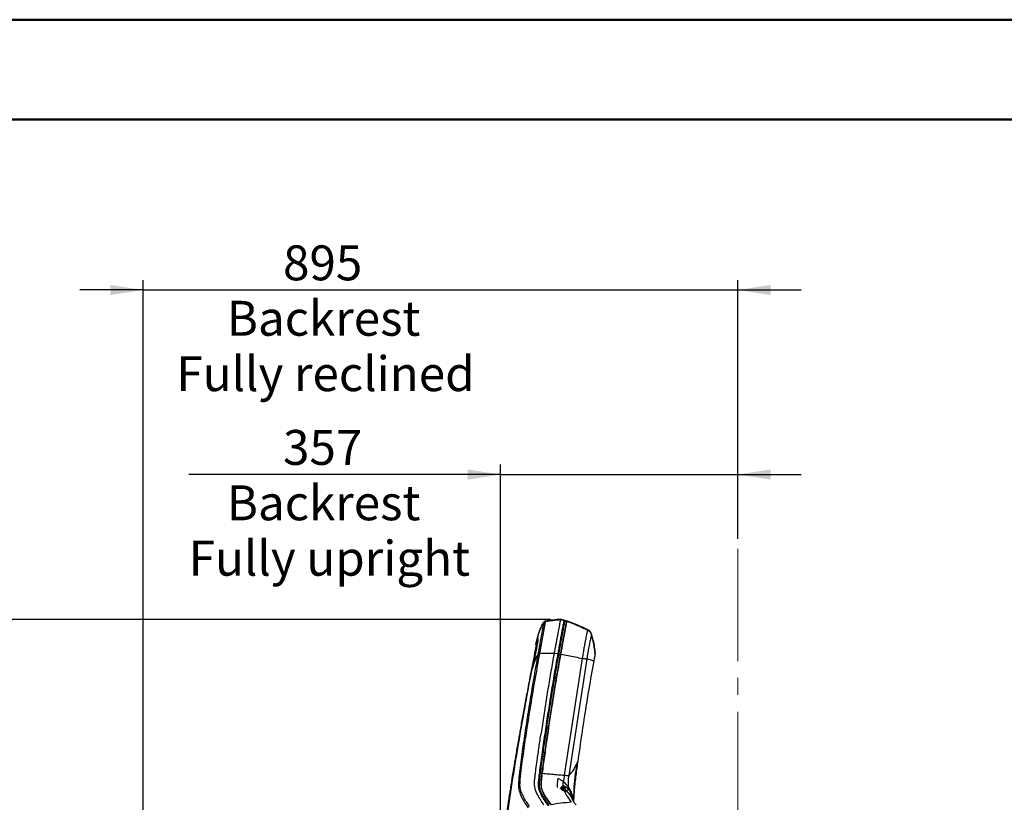
# Model space of a CAD drawing. Units: millimetres. Extents: x 0 to 297, y 0 to 210.
# Drawn here: x 99 to 198, y 132 to 210 of the extents above; entities that cross this region are included whole.
import ezdxf

# ---------------------------------------------------------------- set-up
doc = ezdxf.new("R2010")
doc.units = ezdxf.units.MM
doc.linetypes.add('SLD-Center', pattern=[19.05, 15.24, -1.27, 1.27, -1.27])
doc.linetypes.add('SLD-Solid', pattern=[0])
doc.layers.add('DEFAULT', color=179, linetype='SLD-Solid')
doc.styles.add('SLDTEXTSTYLE2', font='GOTHIC.TTF', dxfattribs={"width": 0.913})
doc.dimstyles.new('SLDDIMSTYLE2', dxfattribs={"dimtxt": 3.5, "dimasz": 3.302, "dimexe": 0, "dimexo": 0.0625, "dimgap": 0.875, "dimtad": 1, "dimdec": 0, "dimlfac": 15, "dimrnd": 1e-09, "dimzin": 12, "dimdsep": 46, "dimtxsty": 'SLDTEXTSTYLE2', "dimsah": 1, "dimcen": 0.09, "dimadec": 0, "dimazin": 3, "dimtfac": 1, "dimtdec": 0, "dimtmove": 0, "dimatfit": 0, "dimfxl": 0, "dimfrac": 2, "dimtolj": 1, "dimtzin": 12, "dimarcsym": 0})
doc.dimstyles.new('SLDDIMSTYLE3', dxfattribs={"dimtxt": 3.5, "dimasz": 3.302, "dimexe": 0, "dimexo": 0.0625, "dimgap": 0.875, "dimtad": 1, "dimdec": 0, "dimlfac": 15, "dimrnd": 1e-09, "dimzin": 12, "dimdsep": 46, "dimtxsty": 'SLDTEXTSTYLE2', "dimsah": 1, "dimcen": 0.09, "dimadec": 0, "dimazin": 3, "dimtfac": 1, "dimtdec": 0, "dimtofl": 0, "dimtmove": 0, "dimatfit": 3, "dimfxl": 0, "dimfrac": 2, "dimtolj": 1, "dimtzin": 12, "dimarcsym": 0})

# ---------------------------------------------------------------- blocks, each defined once
blk = doc.blocks.new('_D_3')
at = {"layer": 'DEFAULT'}
for p, q in [((147.697, 123.879), (147.697, 165.392)), ((171.49, 157.95), (171.49, 165.392)), ((147.697, 164.392), (116.403, 164.392)), ((147.697, 164.392), (171.49, 164.392)), ((171.49, 164.392), (177.84, 164.392))]:
    blk.add_line(p, q, dxfattribs=at)
for points in [[(147.697, 164.392), (144.395, 164.9), (144.395, 163.884)], [(171.49, 164.392), (174.792, 163.884), (174.792, 164.9)]]:
    blk.add_solid(points, dxfattribs=at)
at = {"layer": 'DEFAULT', "char_height": 3.5, "attachment_point": 1, "style": 'SLDTEXTSTYLE2'}
for s, insert in [('357', (125.867, 168.863)), ('Backrest', (120.216, 163.307)), ('Fully upright', (116.403, 157.751))]:
    blk.add_mtext(s, dxfattribs=dict(at, insert=insert))
blk = doc.blocks.new('_D_5')
at = {"layer": 'DEFAULT'}
for p, q in [((152.69, 149.848), (85.137, 149.848)), ((86.137, 149.848), (86.137, 44.753)), ((157.932, 44.753), (85.137, 44.753))]:
    blk.add_line(p, q, dxfattribs=at)
for points in [[(86.137, 149.848), (85.629, 146.546), (86.645, 146.546)], [(86.137, 44.753), (86.645, 48.055), (85.629, 48.055)]]:
    blk.add_solid(points, dxfattribs=at)
at = {"layer": 'DEFAULT', "char_height": 3.5, "attachment_point": 1, "rotation": 90, "style": 'SLDTEXTSTYLE2'}
for s, insert in [('Fully upright', (92.779, 47.951)), ('1676 Max', (81.666, 50.617)), ('Backrest', (87.222, 51.764)), (' Min', (76.11, 61.788)), ('1576', (76.11, 51.444))]:
    blk.add_mtext(s, dxfattribs=dict(at, insert=insert))
blk = doc.blocks.new('_D_7')
at = {"layer": 'DEFAULT'}
for p, q in [((111.835, 130.034), (111.835, 183.897)), ((171.49, 157.95), (171.49, 183.897)), ((111.835, 182.897), (105.485, 182.897)), ((111.835, 182.897), (171.49, 182.897)), ((171.49, 182.897), (177.84, 182.897))]:
    blk.add_line(p, q, dxfattribs=at)
for points in [[(111.835, 182.897), (108.533, 183.405), (108.533, 182.389)], [(171.49, 182.897), (174.792, 182.389), (174.792, 183.405)]]:
    blk.add_solid(points, dxfattribs=at)
at = {"layer": 'DEFAULT', "char_height": 3.5, "attachment_point": 1, "style": 'SLDTEXTSTYLE2'}
for s, insert in [('895', (125.867, 187.368)), ('Backrest', (120.216, 181.812)), ('Fully reclined', (115.166, 176.256))]:
    blk.add_mtext(s, dxfattribs=dict(at, insert=insert))

msp = doc.modelspace()

# ---------------------------------------------------------------- linework, layer by layer
at = {"color": 7, "linetype": 'SLD-Solid', "lineweight": 50}
for p, q in [((-0.008, 210), (296.992, 210)), ((9.992, 200), (286.992, 200))]:
    msp.add_line(p, q, dxfattribs=at)
at = {"color": 7, "linetype": 'SLD-Solid', "lineweight": 25}
for p, q in [((153.69, 149.848), (154.051, 149.757)), ((153.697, 149.883), (154.058, 149.789)), ((154.013, 149.576), (154.013, 149.574)), ((154.325, 149.702), (154.127, 149.766)), ((154.127, 149.739), (154.319, 149.675)), ((154.132, 149.765), (154.324, 149.703)), ((153.552, 149.109), (153.527, 148.978)), ((151.216, 147.341), (151.396, 148.051)), ((151.385, 148.055), (151.39, 148.071)), ((151.385, 148.055), (151.385, 148.055)), ((151.109, 146.519), (151.11, 146.519)), ((151.465, 146.512), (151.442, 146.382)), ((153.071, 146.528), (153.061, 146.469)), ((153.061, 146.469), (153.435, 146.444)), ((153.521, 146.433), (153.717, 146.394)), ((153.707, 146.38), (153.717, 146.44)), ((155.889, 145.959), (154.077, 134.243)), ((156.344, 145.908), (154.529, 134.202)), ((152.673, 141.991), (152.136, 137.883)), ((155.432, 135.657), (155.314, 135.339)), ((151.229, 134.746), (151.238, 134.815)), ((151.657, 134.46), (151.857, 134.442)), ((151.099, 133.475), (151.108, 133.681)), ((151.102, 133.278), (151.099, 133.475)), ((151.108, 133.681), (151.122, 133.857)), ((151.627, 134.225), (151.539, 134.215)), ((151.611, 134.095), (151.595, 133.956)), ((151.12, 133.089), (151.102, 133.278)), ((151.148, 132.935), (151.12, 133.089)), ((151.2, 132.744), (151.148, 132.935)), ((151.255, 132.591), (151.2, 132.744)), ((151.307, 132.467), (151.255, 132.591)), ((151.426, 132.227), (151.307, 132.467)), ((153.777, 132.9), (153.653, 132.938)), ((153.777, 132.894), (153.777, 132.9)), ((153.917, 132.808), (153.914, 132.836)), ((154.069, 132.951), (154.048, 132.902)), ((154.048, 132.902), (154.048, 132.902)), ((154.048, 132.902), (154.12, 132.902)), ((154.049, 132.716), (154.05, 132.716)), ((154.067, 132.715), (154.05, 132.719)), ((154.069, 132.666), (154.052, 132.67)), ((154.12, 132.902), (154.069, 132.951)), ((154.196, 133.107), (154.254, 133.06)), ((154.482, 132.833), (154.482, 132.833)), ((151.638, 131.86), (151.426, 132.227)), ((151.978, 131.903), (152.013, 132.004)), ((154.826, 132.042), (154.803, 132.08)), ((155.007, 131.726), (155.003, 131.672))]:
    msp.add_line(p, q, dxfattribs=at)
at = {"color": 8, "linetype": 'SLD-Solid', "lineweight": 25}
for p, q in [((151.212, 147.345), (151.216, 147.341)), ((151.11, 146.519), (151.11, 146.519)), ((153.638, 145.939), (153.637, 145.94)), ((153.935, 132.897), (153.918, 132.861)), ((155.003, 131.697), (155.003, 131.682))]:
    msp.add_line(p, q, dxfattribs=at)
at = {"color": 7, "linetype": 'SLD-Solid', "lineweight": 25, "flags": 128}
for points in [[(154.06, 149.787), (153.877, 149.835), (153.694, 149.883)], [(151.395, 148.052), (151.395, 148.052), (151.395, 148.052)], [(154.626, 132.342), (154.629, 132.337), (154.635, 132.323)]]:
    msp.add_lwpolyline(points, dxfattribs=at)
at = {"color": 8, "linetype": 'SLD-Solid', "lineweight": 25, "flags": 128}
for points in [[(153.982, 132.754), (153.954, 132.761), (153.951, 132.762)], [(154.05, 132.716), (154.051, 132.715), (154.053, 132.708), (154.054, 132.693), (154.052, 132.67)], [(154.478, 132.486), (154.486, 132.476), (154.49, 132.462)], [(154.83, 132.031), (154.777, 132.13), (154.635, 132.323), (154.635, 132.323), (154.635, 132.323)]]:
    msp.add_lwpolyline(points, dxfattribs=at)
at = {"color": 7, "linetype": 'SLD-Solid', "lineweight": 25}
for centre, radius, start, end in [((151.244, 147.339), 0.0333, 167.54515, 222.85163), ((153.785, 133.312), 0.459, 308.14675, 333.51777)]:
    msp.add_arc(centre, radius, start, end, dxfattribs=at)
at = {"color": 8, "linetype": 'SLD-Solid', "lineweight": 25}
for centre, radius, start, end in [((153.782, 132.789), 0.138, 19.72025, 93.46931), ((153.786, 132.757), 0.137, 18.6399, 93.61129)]:
    msp.add_arc(centre, radius, start, end, dxfattribs=at)
at = {"color": 7, "linetype": 'SLD-Solid', "lineweight": 25}
for points, knots in [([(152.025, 149.593), (151.951, 149.471), (151.804, 149.228), (151.638, 148.839), (151.499, 148.449), (151.423, 148.185), (151.385, 148.055)], [0, 0, 0, 0, 0.255933, 0.508551, 0.756656, 1, 1, 1, 1]), ([(151.396, 148.051), (151.436, 148.189), (151.517, 148.463), (151.658, 148.852), (151.814, 149.219), (151.95, 149.442), (152.018, 149.554)], [0, 0, 0, 0, 0.267132, 0.534281, 0.767116, 1, 1, 1, 1]), ([(152.019, 149.554), (152.019, 149.554), (152.018, 149.55), (152.017, 149.546), (152.013, 149.524), (152.005, 149.483), (151.99, 149.405), (151.964, 149.272), (151.928, 149.082), (151.883, 148.84), (151.83, 148.552), (151.773, 148.232), (151.715, 147.906), (151.659, 147.588), (151.599, 147.247), (151.534, 146.888), (151.488, 146.637), (151.465, 146.512)], [0, 0, 0, 0, 0.000001, 0.108567, 0.176286, 0.244027, 0.311553, 0.38785, 0.464071, 0.529511, 0.603307, 0.677138, 0.738293, 0.799691, 0.861003, 0.930485, 1, 1, 1, 1]), ([(151.636, 146.501), (151.636, 146.501), (151.659, 146.629), (151.705, 146.884), (151.773, 147.255), (151.836, 147.611), (151.896, 147.949), (151.958, 148.297), (152.019, 148.64), (152.074, 148.947), (152.12, 149.203), (152.156, 149.399), (152.18, 149.532), (152.191, 149.607), (152.196, 149.644), (152.197, 149.66), (152.197, 149.664), (152.198, 149.667)], [0, 0, 0, 0, 0.000001, 0.068755, 0.137479, 0.200576, 0.263769, 0.326697, 0.404195, 0.481659, 0.550264, 0.629228, 0.708276, 0.775854, 0.843633, 0.911398, 1, 1, 1, 1]), ([(151.84, 149.269), (151.868, 149.324), (151.922, 149.431), (151.987, 149.533), (152.018, 149.583)], [0, 0, 0, 0, 0.512368, 1, 1, 1, 1]), ([(152.2, 149.701), (152.186, 149.698), (152.156, 149.692), (152.115, 149.674), (152.077, 149.649), (152.044, 149.619), (152.027, 149.595), (152.018, 149.583)], [0, 0, 0, 0, 0.198124, 0.401993, 0.600117, 0.803986, 1, 1, 1, 1]), ([(152.018, 149.583), (152.018, 149.583), (152.019, 149.582), (152.021, 149.578), (152.021, 149.57), (152.02, 149.562), (152.019, 149.558)], [0, 0, 0, 0, 0.278151, 0.556306, 0.77815, 1, 1, 1, 1]), ([(152.019, 149.558), (152.019, 149.558), (152.019, 149.558), (152.019, 149.558), (152.019, 149.558), (152.019, 149.558), (152.019, 149.558), (152.019, 149.558), (152.019, 149.556), (152.019, 149.555), (152.018, 149.554)], [0, 0, 0, 0, 0.000032, 0.000309, 0.001097, 0.004114, 0.015902, 0.062506, 0.250008, 1, 1, 1, 1]), ([(152.198, 149.667), (152.162, 149.658), (152.091, 149.64), (152.043, 149.586), (152.019, 149.558)], [0, 0, 0, 0, 0.500213, 1, 1, 1, 1]), ([(152.198, 149.667), (152.441, 149.703), (152.937, 149.777), (153.436, 149.824), (153.69, 149.848)], [0, 0, 0, 0, 0.491641, 1, 1, 1, 1]), ([(152.198, 149.667), (152.198, 149.669), (152.199, 149.674), (152.199, 149.68), (152.2, 149.687), (152.2, 149.692), (152.2, 149.696), (152.2, 149.699), (152.2, 149.701), (152.2, 149.701), (152.2, 149.701)], [0, 0, 0, 0, 0.124996, 0.249991, 0.374987, 0.499984, 0.624986, 0.749989, 0.874994, 1, 1, 1, 1]), ([(153.706, 149.883), (153.448, 149.859), (152.944, 149.812), (152.444, 149.737), (152.2, 149.7)], [0, 0, 0, 0, 0.513235, 1, 1, 1, 1]), ([(154.051, 149.757), (154.05, 149.751), (154.048, 149.743), (154.04, 149.705), (154.03, 149.657), (154.014, 149.582), (153.99, 149.461), (153.951, 149.269), (153.896, 148.988), (153.83, 148.639), (153.757, 148.24), (153.679, 147.804), (153.6, 147.355), (153.518, 146.899), (153.463, 146.596), (153.435, 146.444)], [0, 0, 0, 0, 0.130491, 0.186997, 0.243479, 0.301217, 0.358931, 0.440847, 0.522714, 0.60479, 0.686886, 0.766445, 0.846093, 0.923002, 1, 1, 1, 1]), ([(154.127, 149.739), (154.127, 149.736), (154.126, 149.729), (154.12, 149.7), (154.11, 149.645), (154.096, 149.569), (154.073, 149.447), (154.037, 149.255), (153.985, 148.975), (153.92, 148.627), (153.846, 148.23), (153.767, 147.796), (153.687, 147.348), (153.605, 146.89), (153.549, 146.586), (153.521, 146.433)], [0, 0, 0, 0, 0.088098, 0.176157, 0.236293, 0.296502, 0.356534, 0.438675, 0.520762, 0.60308, 0.685422, 0.765071, 0.844803, 0.922358, 1, 1, 1, 1]), ([(153.637, 149.565), (153.63, 149.526), (153.619, 149.468), (153.601, 149.372), (153.581, 149.266), (153.563, 149.172), (153.552, 149.109)], [0, 0, 0, 0, 0.32867, 0.494057, 0.657492, 1, 1, 1, 1]), ([(153.69, 149.848), (153.689, 149.843), (153.688, 149.837), (153.68, 149.796), (153.671, 149.748), (153.658, 149.676), (153.644, 149.602), (153.637, 149.565)], [0, 0, 0, 0, 0.384507, 0.536779, 0.688994, 0.844526, 1, 1, 1, 1]), ([(153.69, 149.848), (153.691, 149.852), (153.692, 149.861), (153.694, 149.868), (153.694, 149.871)], [0, 0, 0, 0, 0.514736, 1, 1, 1, 1]), ([(153.696, 149.882), (153.696, 149.881), (153.696, 149.88), (153.695, 149.874), (153.694, 149.871)], [0, 0, 0, 0, 0.392925, 1, 1, 1, 1]), ([(153.697, 149.883), (153.697, 149.883), (153.697, 149.883), (153.697, 149.883), (153.697, 149.883), (153.697, 149.883), (153.697, 149.883)], [0, 0, 0, 0, 0.2499999, 0.4999998, 0.7499999, 1, 1, 1, 1]), ([(153.717, 146.394), (153.745, 146.548), (153.802, 146.856), (153.884, 147.314), (153.965, 147.765), (154.043, 148.195), (154.117, 148.59), (154.18, 148.929), (154.231, 149.202), (154.268, 149.402), (154.295, 149.544), (154.31, 149.627), (154.317, 149.665), (154.318, 149.671), (154.319, 149.675)], [0, 0, 0, 0, 0.0793013, 0.1586194, 0.2375682, 0.319674, 0.4017213, 0.484015, 0.566334, 0.6459732, 0.7256835, 0.8169068, 0.9084503, 1, 1, 1, 1]), ([(154.319, 149.675), (154.318, 149.671), (154.317, 149.664), (154.311, 149.632), (154.3, 149.575), (154.286, 149.497), (154.263, 149.372), (154.226, 149.178), (154.174, 148.898), (154.109, 148.551), (154.036, 148.156), (153.958, 147.725), (153.879, 147.284), (153.799, 146.837), (153.744, 146.542), (153.717, 146.394)], [0, 0, 0, 0, 0.088925, 0.177809, 0.238581, 0.299427, 0.360094, 0.442237, 0.524324, 0.606661, 0.689021, 0.768492, 0.848051, 0.923987, 1, 1, 1, 1]), ([(154.058, 149.789), (154.057, 149.789), (154.057, 149.788), (154.057, 149.787), (154.057, 149.785), (154.056, 149.78), (154.054, 149.774), (154.053, 149.767), (154.052, 149.763), (154.051, 149.759), (154.051, 149.757)], [0, 0, 0, 0, 0.114676, 0.229352, 0.357789, 0.486227, 0.743111, 0.807333, 0.871555, 1, 1, 1, 1]), ([(154.132, 149.763), (154.132, 149.763), (154.131, 149.76), (154.129, 149.747), (154.127, 149.739)], [0, 0, 0, 0, 0.426972, 1, 1, 1, 1]), ([(156.434, 148.837), (156.087, 148.999), (155.392, 149.325), (154.669, 149.58), (154.308, 149.708)], [0, 0, 0, 0, 0.499881, 1, 1, 1, 1]), ([(154.319, 149.675), (154.32, 149.683), (154.323, 149.698), (154.324, 149.7), (154.324, 149.701)], [0, 0, 0, 0, 0.573024, 1, 1, 1, 1]), ([(154.324, 149.701), (154.324, 149.7), (154.323, 149.698), (154.32, 149.683), (154.319, 149.675)], [0, 0, 0, 0, 0.42694, 1, 1, 1, 1]), ([(154.319, 149.675), (154.677, 149.544), (155.393, 149.282), (156.081, 148.951), (156.424, 148.785)], [0, 0, 0, 0, 0.499916, 1, 1, 1, 1]), ([(154.324, 149.703), (154.683, 149.576), (155.401, 149.322), (156.09, 148.999), (156.434, 148.837)], [0, 0, 0, 0, 0.500126, 1, 1, 1, 1]), ([(153.527, 148.978), (153.509, 148.879), (153.471, 148.68), (153.403, 148.314), (153.352, 148.038), (153.324, 147.891)], [0, 0, 0, 0, 0.313954, 0.6348522, 1, 1, 1, 1]), ([(153.942, 148.743), (153.933, 148.736), (153.916, 148.722), (153.891, 148.701), (153.87, 148.683), (153.854, 148.67), (153.847, 148.664), (153.84, 148.658), (153.836, 148.655), (153.833, 148.653)], [0, 0, 0, 0, 0.338869, 0.637977, 0.859354, 0.900498, 0.936733, 0.969901, 1, 1, 1, 1]), ([(156.424, 148.785), (156.424, 148.782), (156.422, 148.774), (156.412, 148.739), (156.392, 148.665), (156.36, 148.541), (156.315, 148.358), (156.26, 148.114), (156.198, 147.808), (156.129, 147.44), (156.054, 147.006), (155.974, 146.505), (155.919, 146.148), (155.889, 145.959)], [0, 0, 0, 0, 0.087957, 0.175969, 0.264754, 0.353731, 0.441892, 0.528789, 0.610532, 0.694702, 0.785123, 0.885778, 1, 1, 1, 1]), ([(156.791, 148.295), (156.79, 148.291), (156.789, 148.282), (156.778, 148.235), (156.756, 148.138), (156.722, 147.985), (156.678, 147.78), (156.626, 147.534), (156.572, 147.26), (156.517, 146.966), (156.461, 146.646), (156.404, 146.29), (156.365, 146.041), (156.344, 145.908)], [0, 0, 0, 0, 0.109304, 0.218983, 0.324011, 0.422013, 0.512668, 0.597099, 0.672906, 0.747466, 0.82386, 0.906141, 1, 1, 1, 1]), ([(156.424, 148.785), (156.466, 148.764), (156.553, 148.719), (156.661, 148.608), (156.739, 148.461), (156.773, 148.352), (156.791, 148.295)], [0, 0, 0, 0, 0.222449, 0.459918, 0.719784, 1, 1, 1, 1]), ([(156.801, 148.346), (156.783, 148.403), (156.748, 148.513), (156.671, 148.66), (156.563, 148.772), (156.476, 148.815), (156.434, 148.837)], [0, 0, 0, 0, 0.2823192, 0.543007, 0.7796251, 1, 1, 1, 1]), ([(156.434, 148.837), (156.476, 148.816), (156.563, 148.773), (156.671, 148.661), (156.749, 148.514), (156.783, 148.404), (156.801, 148.347)], [0, 0, 0, 0, 0.220338, 0.456941, 0.717644, 1, 1, 1, 1]), ([(156.791, 148.295), (156.848, 148.095), (156.965, 147.682), (157.092, 147.03), (157.14, 146.577), (157.165, 146.343)], [0, 0, 0, 0, 0.3134765, 0.6462533, 1, 1, 1, 1]), ([(156.801, 148.347), (156.858, 148.147), (156.975, 147.734), (157.102, 147.082), (157.15, 146.629), (157.175, 146.395)], [0, 0, 0, 0, 0.313454, 0.646226, 1, 1, 1, 1]), ([(157.174, 146.395), (157.15, 146.628), (157.102, 147.081), (156.975, 147.734), (156.857, 148.146), (156.801, 148.346)], [0, 0, 0, 0, 0.353774, 0.686546, 1, 1, 1, 1]), ([(151.397, 147.557), (151.39, 147.518), (151.378, 147.441), (151.355, 147.312), (151.331, 147.177), (151.296, 146.991), (151.251, 146.756), (151.195, 146.467), (151.139, 146.172), (151.082, 145.873), (151.025, 145.571), (150.987, 145.372), (150.968, 145.271)], [0, 0, 0, 0, 0.063458, 0.126007, 0.188369, 0.250659, 0.375517, 0.494198, 0.619511, 0.749506, 0.871858, 1, 1, 1, 1]), ([(151.248, 147.31), (151.249, 147.305), (151.251, 147.295), (151.245, 147.235), (151.232, 147.141), (151.213, 147.015), (151.187, 146.859), (151.155, 146.678), (151.118, 146.475), (151.081, 146.281), (151.057, 146.155), (151.047, 146.105)], [0, 0, 0, 0, 0.1028197, 0.2179723, 0.3330664, 0.4481731, 0.5645116, 0.6808666, 0.8005816, 0.9203117, 1, 1, 1, 1]), ([(151.388, 148.064), (151.356, 147.945), (151.292, 147.704), (151.237, 147.461), (151.209, 147.338)], [0, 0, 0, 0, 0.494372, 1, 1, 1, 1]), ([(151.216, 147.341), (151.216, 147.341), (151.221, 147.336), (151.234, 147.324), (151.248, 147.312)], [0, 0, 0, 0, 0.000002, 1, 1, 1, 1]), ([(151.219, 147.317), (151.219, 147.316), (151.219, 147.316), (151.223, 147.312), (151.225, 147.31)], [0, 0, 0, 0, 0.319939, 1, 1, 1, 1]), ([(151.396, 148.051), (151.396, 148.051), (151.395, 148.052), (151.395, 148.052), (151.395, 148.052)], [0, 0, 0, 0, 0.500014, 1, 1, 1, 1]), ([(151.396, 148.051), (151.397, 148.05), (151.4, 148.047), (151.405, 148.042), (151.412, 148.033), (151.42, 148.021), (151.427, 148.003), (151.432, 147.981), (151.436, 147.947), (151.436, 147.893), (151.432, 147.822), (151.423, 147.74), (151.413, 147.66), (151.402, 147.592), (151.397, 147.557)], [0, 0, 0, 0, 0.127881, 0.252169, 0.37931, 0.502853, 0.577549, 0.650112, 0.725059, 0.799853, 0.873171, 0.914219, 0.954697, 1, 1, 1, 1]), ([(153.324, 147.891), (153.3, 147.76), (153.251, 147.498), (153.184, 147.133), (153.123, 146.809), (153.089, 146.621), (153.071, 146.528)], [0, 0, 0, 0, 0.296087, 0.595526, 0.797635, 1, 1, 1, 1]), ([(151.109, 146.519), (151.094, 146.441), (151.01, 146.015), (150.864, 145.263), (150.676, 144.287), (150.503, 143.381), (150.344, 142.539), (150.198, 141.756), (150.059, 141.006), (149.927, 140.287), (149.802, 139.598), (149.688, 138.96), (149.582, 138.367), (149.473, 137.748), (149.362, 137.109), (149.251, 136.457), (149.15, 135.864), (149.06, 135.324), (148.978, 134.829), (148.903, 134.374), (148.836, 133.954), (148.759, 133.476), (148.677, 132.952), (148.59, 132.389), (148.513, 131.885), (148.445, 131.427), (148.379, 130.971), (148.314, 130.514), (148.25, 130.058), (148.185, 129.575), (148.12, 129.071), (148.056, 128.551), (148.001, 128.085), (147.955, 127.668), (147.914, 127.263), (147.874, 126.846), (147.834, 126.385), (147.796, 125.887), (147.761, 125.344), (147.732, 124.75), (147.71, 124.092), (147.699, 123.461), (147.696, 122.866), (147.7, 122.314), (147.709, 121.71), (147.726, 121.044), (147.748, 120.407), (147.771, 119.804), (147.796, 119.245), (147.825, 118.637), (147.86, 117.974), (147.897, 117.305), (147.937, 116.633), (147.979, 115.96), (148.028, 115.229), (148.083, 114.435), (148.139, 113.662), (148.195, 112.917), (148.251, 112.208), (148.313, 111.452), (148.382, 110.644), (148.458, 109.785), (148.542, 108.873), (148.635, 107.903), (148.738, 106.866), (148.845, 105.838), (148.954, 104.823), (149.065, 103.828), (149.187, 102.778), (149.319, 101.669), (149.463, 100.507), (149.62, 99.288), (149.79, 98.011), (149.959, 96.781), (150.075, 95.977), (150.126, 95.621)], [0, 0, 0, 0, 0.004595, 0.025443, 0.044779, 0.062724, 0.079392, 0.094884, 0.109296, 0.124005, 0.137621, 0.150239, 0.161948, 0.17283, 0.187006, 0.199848, 0.21152, 0.222166, 0.231911, 0.240866, 0.249126, 0.256773, 0.26917, 0.280174, 0.290053, 0.299015, 0.307222, 0.317031, 0.325964, 0.334172, 0.345537, 0.355702, 0.364817, 0.372976, 0.380235, 0.388597, 0.397455, 0.407334, 0.417776, 0.429305, 0.442073, 0.456315, 0.466176, 0.476881, 0.488585, 0.501491, 0.515854, 0.5259, 0.536768, 0.548581, 0.561478, 0.575624, 0.587738, 0.600847, 0.615071, 0.630545, 0.647419, 0.660393, 0.67423, 0.689002, 0.704786, 0.721665, 0.739394, 0.758353, 0.778638, 0.800346, 0.81881, 0.838308, 0.858901, 0.880647, 0.903609, 0.927407, 0.952501, 0.978954, 1, 1, 1, 1]), ([(151.442, 146.382), (151.372, 145.994), (151.053, 144.226), (150.634, 141.763), (150.198, 138.991), (149.942, 137.244), (149.747, 135.833), (149.63, 134.919), (149.542, 134.167), (149.495, 133.654), (149.483, 133.227), (149.505, 132.895), (149.568, 132.604), (149.69, 132.257), (149.885, 131.856), (150.16, 131.406), (150.361, 131.114), (150.461, 130.968)], [0, 0, 0, 0, 0.070691, 0.322605, 0.448636, 0.574667, 0.639592, 0.704514, 0.740237, 0.775901, 0.797898, 0.819825, 0.841911, 0.864068, 0.90931, 0.954653, 1, 1, 1, 1]), ([(150.598, 131.108), (150.5, 131.253), (150.304, 131.542), (150.033, 131.987), (149.841, 132.38), (149.718, 132.711), (149.653, 132.978), (149.632, 133.284), (149.647, 133.686), (149.694, 134.181), (149.784, 134.923), (149.901, 135.831), (150.099, 137.24), (150.358, 138.985), (150.799, 141.755), (151.222, 144.217), (151.542, 145.984), (151.612, 146.371)], [0, 0, 0, 0, 0.045188, 0.090373, 0.135467, 0.156232, 0.176918, 0.19709, 0.217344, 0.252629, 0.287971, 0.353491, 0.419014, 0.546424, 0.673836, 0.928537, 1, 1, 1, 1]), ([(151.222, 147.077), (151.21, 147.02), (151.171, 146.834), (151.135, 146.648), (151.109, 146.519)], [0, 0, 0, 0, 0.307212, 1, 1, 1, 1]), ([(151.305, 146.076), (151.336, 146.148), (151.381, 146.25), (151.428, 146.351), (151.442, 146.382)], [0, 0, 0, 0, 0.701235, 1, 1, 1, 1]), ([(153.435, 146.444), (153.38, 146.143), (153.215, 145.239), (152.955, 143.731), (152.659, 141.92), (152.366, 140.036), (152.075, 138.081), (151.843, 136.441), (151.666, 135.188), (151.57, 134.468), (151.498, 133.894), (151.467, 133.51), (151.47, 133.186), (151.505, 132.909), (151.581, 132.651), (151.687, 132.405), (151.863, 132.079), (152.112, 131.671), (152.336, 131.354), (152.448, 131.195)], [0, 0, 0, 0, 0.055738, 0.167216, 0.278694, 0.390171, 0.514603, 0.639035, 0.69201, 0.744981, 0.771411, 0.797768, 0.815857, 0.833927, 0.855707, 0.877629, 0.899553, 0.949768, 1, 1, 1, 1]), ([(151.612, 146.371), (151.62, 146.414), (151.628, 146.458), (151.636, 146.501), (151.636, 146.501)], [0, 0, 0, 0, 0.99997, 1, 1, 1, 1]), ([(151.636, 146.501), (151.908, 146.495), (152.377, 146.485), (152.858, 146.474), (153.061, 146.469)], [0, 0, 0, 0, 0.579202, 1, 1, 1, 1]), ([(153.521, 146.433), (153.365, 145.563), (153.052, 143.822), (152.682, 141.517), (152.376, 139.521), (152.128, 137.836), (151.888, 136.149), (151.734, 135.023), (151.657, 134.46)], [0, 0, 0, 0, 0.218737, 0.437527, 0.578135, 0.718747, 0.859372, 1, 1, 1, 1]), ([(153.061, 146.469), (153.007, 146.174), (152.845, 145.288), (152.59, 143.81), (152.297, 142.026), (152.016, 140.232), (151.838, 139.029), (151.749, 138.427)], [0, 0, 0, 0, 0.110427, 0.331283, 0.552161, 0.776075, 1, 1, 1, 1]), ([(151.856, 134.441), (151.856, 134.441), (151.971, 135.317), (152.214, 137.068), (152.64, 139.937), (153.121, 143.047), (153.519, 145.278), (153.717, 146.394)], [0, 0, 0, 0, 0.0000996, 0.2192356, 0.4383796, 0.7191541, 1, 1, 1, 1]), ([(153.717, 146.394), (153.561, 145.524), (153.249, 143.783), (152.879, 141.479), (152.573, 139.487), (152.326, 137.807), (152.086, 136.125), (151.933, 135.003), (151.857, 134.442)], [0, 0, 0, 0, 0.219144, 0.438341, 0.578745, 0.719154, 0.859576, 1, 1, 1, 1]), ([(153.592, 146.821), (153.592, 146.848), (153.592, 146.903), (153.586, 146.965), (153.571, 147.008), (153.556, 147.029), (153.543, 147.031), (153.541, 147.031)], [0, 0, 0, 0, 0.2428961, 0.4802715, 0.7230933, 0.9593163, 1, 1, 1, 1]), ([(153.717, 146.394), (153.965, 146.344), (154.459, 146.245), (155.185, 146.1), (155.654, 146.006), (155.889, 145.959)], [0, 0, 0, 0, 0.33324, 0.666634, 1, 1, 1, 1]), ([(157.165, 146.343), (157.164, 146.341), (157.164, 146.338), (157.158, 146.3), (157.139, 146.204), (157.113, 146.05), (157.077, 145.862), (157.054, 145.737), (157.043, 145.679)], [0, 0, 0, 0, 0.106276, 0.212156, 0.411188, 0.62992, 0.8308, 1, 1, 1, 1]), ([(157.174, 146.392), (157.173, 146.389), (157.172, 146.383), (157.167, 146.356), (157.165, 146.343)], [0, 0, 0, 0, 0.497434, 1, 1, 1, 1]), ([(151.047, 146.105), (150.922, 145.46), (150.798, 144.814), (150.677, 144.167), (150.677, 144.167)], [0, 0, 0, 0, 0.999998, 1, 1, 1, 1]), ([(150.932, 145.075), (150.946, 145.12), (150.976, 145.211), (151.007, 145.3), (151.022, 145.345)], [0, 0, 0, 0, 0.4999798, 1, 1, 1, 1]), ([(150.968, 145.271), (150.962, 145.238), (150.95, 145.173), (150.938, 145.108), (150.932, 145.075)], [0, 0, 0, 0, 0.495062, 1, 1, 1, 1]), ([(151.022, 145.345), (151.025, 145.354), (151.031, 145.372), (151.038, 145.39), (151.041, 145.399)], [0, 0, 0, 0, 0.4999888, 1, 1, 1, 1]), ([(151.041, 145.399), (151.082, 145.513), (151.164, 145.74), (151.258, 145.964), (151.305, 146.076)], [0, 0, 0, 0, 0.500053, 1, 1, 1, 1]), ([(153.296, 145.677), (153.3, 145.68), (153.316, 145.694), (153.343, 145.738), (153.377, 145.808), (153.409, 145.894), (153.431, 145.964), (153.441, 145.999)], [0, 0, 0, 0, 0.074644, 0.316161, 0.537297, 0.768669, 1, 1, 1, 1]), ([(157.043, 145.679), (156.873, 144.747), (156.534, 142.883), (155.992, 139.543), (155.644, 137.131), (155.432, 135.657)], [0, 0, 0, 0, 0.280001, 0.559996, 1, 1, 1, 1]), ([(155.889, 145.959), (155.93, 145.955), (156.019, 145.948), (156.137, 145.935), (156.245, 145.922), (156.31, 145.913), (156.344, 145.908)], [0, 0, 0, 0, 0.199609, 0.430114, 0.698269, 1, 1, 1, 1]), ([(156.344, 145.908), (156.448, 145.887), (156.656, 145.845), (156.847, 145.785), (156.973, 145.73), (157.02, 145.696), (157.043, 145.679)], [0, 0, 0, 0, 0.279965, 0.559932, 0.779966, 1, 1, 1, 1]), ([(150.677, 144.167), (150.688, 144.212), (150.741, 144.425), (150.801, 144.638), (150.849, 144.805)], [0, 0, 0, 0, 0.209941, 1, 1, 1, 1]), ([(150.849, 144.805), (150.862, 144.85), (150.889, 144.94), (150.918, 145.03), (150.932, 145.075)], [0, 0, 0, 0, 0.5000348, 1, 1, 1, 1]), ([(150.677, 144.167), (150.448, 142.928), (149.989, 140.449), (149.562, 137.957), (149.348, 136.711)], [0, 0, 0, 0, 0.499867, 1, 1, 1, 1]), ([(152.619, 139.78), (152.628, 139.836), (152.648, 139.968), (152.68, 140.181), (152.709, 140.369), (152.729, 140.505), (152.738, 140.558), (152.741, 140.579)], [0, 0, 0, 0, 0.211716, 0.497351, 0.801844, 0.923848, 1, 1, 1, 1]), ([(152.046, 135.643), (152.057, 135.731), (152.078, 135.891), (152.106, 136.1), (152.127, 136.259), (152.144, 136.385), (152.159, 136.502), (152.195, 136.774), (152.275, 137.365), (152.384, 138.156), (152.504, 138.998), (152.575, 139.482), (152.612, 139.727)], [0, 0, 0, 0, 0.065619, 0.118648, 0.155374, 0.183483, 0.212363, 0.242016, 0.384736, 0.648403, 0.822132, 1, 1, 1, 1]), ([(151.238, 134.815), (151.279, 135.118), (151.382, 135.872), (151.553, 137.076), (151.683, 137.977), (151.749, 138.427)], [0, 0, 0, 0, 0.25156, 0.625777, 1, 1, 1, 1]), ([(149.348, 136.711), (149.147, 135.489), (148.845, 133.656), (148.481, 131.204), (148.229, 129.361), (148.013, 127.513), (147.856, 125.655), (147.785, 123.786), (147.795, 122.019), (147.847, 120.358), (147.943, 118.286), (148.099, 115.696), (148.325, 112.588), (148.507, 110.518), (148.598, 109.483)], [0, 0, 0, 0, 0.135979, 0.2039907, 0.2720136, 0.3400375, 0.4081244, 0.4765037, 0.5450085, 0.6018157, 0.6586388, 0.7723425, 0.8861593, 1, 1, 1, 1]), ([(154.529, 134.202), (154.646, 134.323), (154.879, 134.565), (155.134, 134.947), (155.254, 135.208), (155.314, 135.339)], [0, 0, 0, 0, 0.333324, 0.666654, 1, 1, 1, 1]), ([(155.432, 135.657), (155.367, 135.188), (155.236, 134.247), (155.076, 132.937), (155.028, 132.094), (155.007, 131.726)], [0, 0, 0, 0, 0.359601, 0.720491, 1, 1, 1, 1]), ([(151.122, 133.857), (151.138, 134.005), (151.169, 134.301), (151.209, 134.598), (151.229, 134.746)], [0, 0, 0, 0, 0.4994861, 1, 1, 1, 1]), ([(151.657, 134.46), (151.643, 134.352), (151.615, 134.136), (151.579, 133.81), (151.553, 133.484), (151.555, 133.215), (151.579, 133.012), (151.621, 132.81), (151.718, 132.539), (151.883, 132.214), (152.159, 131.761), (152.386, 131.436), (152.538, 131.218)], [0, 0, 0, 0, 0.075977, 0.151918, 0.229827, 0.307453, 0.349563, 0.391696, 0.47942, 0.608933, 0.738609, 1, 1, 1, 1]), ([(151.857, 134.442), (151.843, 134.338), (151.816, 134.13), (151.781, 133.816), (151.755, 133.503), (151.753, 133.191), (151.8, 132.898), (151.915, 132.588), (152.083, 132.266), (152.366, 131.811), (152.597, 131.484), (152.751, 131.265)], [0, 0, 0, 0, 0.074647, 0.14926, 0.225627, 0.30174, 0.381848, 0.465551, 0.59846, 0.731582, 1, 1, 1, 1]), ([(152.751, 131.265), (152.655, 131.398), (152.462, 131.664), (152.189, 132.078), (151.985, 132.446), (151.845, 132.764), (151.771, 133.032), (151.75, 133.341), (151.767, 133.686), (151.806, 134.054), (151.84, 134.312), (151.856, 134.441)], [0, 0, 0, 0, 0.165705, 0.331395, 0.496783, 0.575907, 0.654698, 0.734783, 0.815213, 0.907548, 1, 1, 1, 1]), ([(151.856, 134.441), (152.072, 134.422), (152.502, 134.385), (153.143, 134.326), (153.668, 134.28), (153.978, 134.252), (154.077, 134.243)], [0, 0, 0, 0, 0.288569, 0.577132, 0.865692, 1, 1, 1, 1]), ([(151.499, 133.001), (151.501, 133.013), (151.503, 133.026), (151.506, 133.044), (151.508, 133.055), (151.512, 133.087), (151.518, 133.132), (151.524, 133.185), (151.529, 133.225), (151.534, 133.279), (151.541, 133.347), (151.548, 133.436), (151.557, 133.547), (151.567, 133.671), (151.577, 133.787), (151.586, 133.88), (151.592, 133.93), (151.595, 133.956)], [0, 0, 0, 0, 0.055731, 0.062428, 0.071806, 0.098603, 0.184357, 0.230967, 0.273606, 0.312268, 0.396454, 0.475378, 0.568884, 0.710058, 0.825318, 0.910568, 1, 1, 1, 1]), ([(153.408, 133.018), (153.402, 133.088), (153.395, 133.182), (153.399, 133.333), (153.413, 133.563), (153.438, 133.771), (153.457, 133.927)], [0, 0, 0, 0, 0.249623, 0.333118, 0.499239, 1, 1, 1, 1]), ([(153.995, 133.586), (153.906, 133.646), (153.73, 133.765), (153.547, 133.874), (153.457, 133.927)], [0, 0, 0, 0, 0.506468, 1, 1, 1, 1]), ([(153.964, 133.167), (153.964, 133.172), (153.964, 133.242), (153.971, 133.382), (153.987, 133.517), (153.995, 133.586)], [0, 0, 0, 0, 0.038987, 0.515465, 1, 1, 1, 1]), ([(154.077, 134.243), (154.063, 134.134), (154.035, 133.915), (154.008, 133.696), (153.995, 133.586)], [0, 0, 0, 0, 0.498552, 1, 1, 1, 1]), ([(153.995, 133.586), (154.006, 133.578), (154.027, 133.563), (154.047, 133.546), (154.057, 133.538)], [0, 0, 0, 0, 0.495198, 1, 1, 1, 1]), ([(154.057, 133.538), (154.062, 133.534), (154.072, 133.525), (154.082, 133.516), (154.087, 133.511)], [0, 0, 0, 0, 0.497696, 1, 1, 1, 1]), ([(154.077, 134.243), (154.125, 134.24), (154.232, 134.233), (154.352, 134.223), (154.448, 134.212), (154.501, 134.206), (154.529, 134.202)], [0, 0, 0, 0, 0.221481, 0.484879, 0.729111, 1, 1, 1, 1]), ([(154.087, 133.511), (154.093, 133.506), (154.104, 133.496), (154.114, 133.486), (154.119, 133.481)], [0, 0, 0, 0, 0.498147, 1, 1, 1, 1]), ([(154.119, 133.481), (154.124, 133.477), (154.133, 133.468), (154.142, 133.459), (154.146, 133.455)], [0, 0, 0, 0, 0.499059, 1, 1, 1, 1]), ([(154.146, 133.455), (154.159, 133.441), (154.186, 133.414), (154.211, 133.387), (154.223, 133.373)], [0, 0, 0, 0, 0.50075, 1, 1, 1, 1]), ([(154.223, 133.373), (154.23, 133.365), (154.244, 133.349), (154.258, 133.334), (154.265, 133.326)], [0, 0, 0, 0, 0.50263, 1, 1, 1, 1]), ([(154.529, 134.202), (154.513, 134.095), (154.48, 133.882), (154.463, 133.584), (154.461, 133.311), (154.469, 133.15), (154.473, 133.069)], [0, 0, 0, 0, 0.279719, 0.559574, 0.779923, 1, 1, 1, 1]), ([(153.774, 132.927), (153.775, 132.957), (153.777, 133.013), (153.812, 133.058), (153.829, 133.079)], [0, 0, 0, 0, 0.541146, 1, 1, 1, 1]), ([(153.777, 132.9), (153.777, 132.902), (153.775, 132.911), (153.774, 132.92), (153.774, 132.927)], [0, 0, 0, 0, 0.225166, 1, 1, 1, 1]), ([(154.052, 132.67), (154.046, 132.672), (154.006, 132.682), (153.933, 132.709), (153.855, 132.76), (153.802, 132.819), (153.782, 132.864), (153.778, 132.89), (153.777, 132.894)], [0, 0, 0, 0, 0.045558, 0.312134, 0.568648, 0.752431, 0.959493, 1, 1, 1, 1]), ([(153.829, 133.079), (153.834, 133.085), (153.865, 133.117), (153.912, 133.147), (153.957, 133.163), (153.964, 133.166), (153.964, 133.166)], [0, 0, 0, 0, 0.146987, 0.861521, 0.999979, 1, 1, 1, 1]), ([(153.935, 132.897), (153.937, 132.911), (153.939, 132.938), (153.918, 132.987), (153.887, 133.029), (153.855, 133.059), (153.837, 133.073), (153.829, 133.079)], [0, 0, 0, 0, 0.249771, 0.499541, 0.749312, 0.881314, 1, 1, 1, 1]), ([(153.912, 132.834), (153.912, 132.835), (153.911, 132.84), (153.91, 132.849), (153.917, 132.86), (153.918, 132.862)], [0, 0, 0, 0, 0.103147, 0.892096, 1, 1, 1, 1]), ([(154.049, 132.717), (154.043, 132.718), (154.019, 132.723), (153.982, 132.74), (153.947, 132.762), (153.927, 132.781), (153.918, 132.795), (153.916, 132.801), (153.916, 132.801), (153.916, 132.802)], [0, 0, 0, 0, 0.0846246, 0.3034071, 0.4708043, 0.6181038, 0.7722299, 0.9510454, 1, 1, 1, 1]), ([(154.007, 132.982), (154.007, 132.982), (154.003, 132.979), (153.979, 132.96), (153.955, 132.93), (153.938, 132.903), (153.935, 132.897)], [0, 0, 0, 0, 0.0083993, 0.1298633, 0.8409504, 1, 1, 1, 1]), ([(154.048, 132.902), (154.034, 132.906), (154.006, 132.913), (153.969, 132.913), (153.946, 132.907), (153.938, 132.9), (153.935, 132.897)], [0, 0, 0, 0, 0.291671, 0.583341, 0.875012, 1, 1, 1, 1]), ([(153.935, 132.897), (153.935, 132.897), (153.935, 132.897), (153.935, 132.897), (153.935, 132.897), (153.935, 132.897), (153.935, 132.897)], [0, 0, 0, 0, 0.302442, 0.606543, 0.953015, 1, 1, 1, 1]), ([(153.964, 133.167), (153.964, 133.167), (153.995, 133.17), (154.053, 133.17), (154.131, 133.151), (154.176, 133.121), (154.196, 133.107)], [0, 0, 0, 0, 0.000014, 0.355627, 0.700589, 1, 1, 1, 1]), ([(153.964, 133.166), (153.964, 133.166), (153.964, 133.166), (153.964, 133.167), (153.964, 133.167)], [0, 0, 0, 0, 0.500009, 1, 1, 1, 1]), ([(153.964, 133.166), (153.964, 133.166), (153.964, 133.166), (153.964, 133.166), (153.964, 133.166)], [0, 0, 0, 0, 0.006306, 1, 1, 1, 1]), ([(154.007, 132.982), (154.007, 132.984), (154.008, 132.99), (154.008, 133.015), (154.003, 133.061), (153.986, 133.119), (153.971, 133.152), (153.964, 133.166)], [0, 0, 0, 0, 0.025304, 0.128678, 0.455432, 0.782184, 1, 1, 1, 1]), ([(154.048, 132.902), (154.048, 132.902), (154.026, 132.852), (154.004, 132.803), (153.982, 132.754)], [0, 0, 0, 0, 0.0000767, 1, 1, 1, 1]), ([(154.069, 132.951), (154.066, 132.957), (154.061, 132.971), (154.05, 132.985), (154.037, 132.992), (154.027, 132.992), (154.016, 132.989), (154.01, 132.985), (154.007, 132.982), (154.007, 132.982)], [0, 0, 0, 0, 0.234029, 0.523054, 0.646664, 0.771192, 0.883738, 0.994018, 1, 1, 1, 1]), ([(154.477, 132.484), (154.448, 132.508), (154.383, 132.562), (154.275, 132.627), (154.167, 132.681), (154.097, 132.701), (154.066, 132.709)], [0, 0, 0, 0, 0.2484985, 0.5441172, 0.8023657, 1, 1, 1, 1]), ([(154.069, 132.666), (154.114, 132.577), (154.203, 132.398), (154.436, 132.017), (154.634, 131.733), (154.777, 131.528)], [0, 0, 0, 0, 0.219359, 0.439286, 1, 1, 1, 1]), ([(154.49, 132.462), (154.476, 132.473), (154.411, 132.523), (154.308, 132.585), (154.18, 132.642), (154.107, 132.662), (154.069, 132.666), (154.069, 132.666)], [0, 0, 0, 0, 0.117859, 0.534167, 0.767611, 0.999992, 1, 1, 1, 1]), ([(154.12, 132.902), (154.137, 132.916), (154.171, 132.943), (154.215, 132.994), (154.241, 133.034), (154.251, 133.055), (154.254, 133.06)], [0, 0, 0, 0, 0.30304, 0.60608, 0.898815, 1, 1, 1, 1]), ([(154.12, 132.902), (154.12, 132.902), (154.12, 132.902), (154.12, 132.902), (154.12, 132.902), (154.12, 132.902)], [0, 0, 0, 0, 0.469258, 0.85065, 1, 1, 1, 1]), ([(154.328, 132.67), (154.315, 132.686), (154.266, 132.746), (154.196, 132.823), (154.138, 132.883), (154.12, 132.902)], [0, 0, 0, 0, 0.201652, 0.757006, 1, 1, 1, 1]), ([(154.254, 133.06), (154.273, 133.043), (154.337, 132.986), (154.413, 132.909), (154.467, 132.849), (154.482, 132.833), (154.482, 132.833)], [0, 0, 0, 0, 0.2411626, 0.7938007, 0.999989, 1, 1, 1, 1]), ([(154.265, 133.326), (154.278, 133.311), (154.303, 133.282), (154.328, 133.253), (154.34, 133.238)], [0, 0, 0, 0, 0.508968, 1, 1, 1, 1]), ([(154.328, 132.67), (154.334, 132.673), (154.347, 132.681), (154.378, 132.703), (154.418, 132.738), (154.46, 132.787), (154.475, 132.817), (154.482, 132.833)], [0, 0, 0, 0, 0.092502, 0.187704, 0.458496, 0.729247, 1, 1, 1, 1]), ([(154.34, 133.238), (154.347, 133.229), (154.362, 133.211), (154.377, 133.192), (154.384, 133.183)], [0, 0, 0, 0, 0.508687, 1, 1, 1, 1]), ([(154.384, 133.183), (154.4, 133.163), (154.431, 133.126), (154.459, 133.087), (154.473, 133.069)], [0, 0, 0, 0, 0.532238, 1, 1, 1, 1]), ([(154.482, 132.833), (154.479, 132.876), (154.475, 132.954), (154.474, 133.034), (154.473, 133.069)], [0, 0, 0, 0, 0.559942, 1, 1, 1, 1]), ([(154.473, 133.069), (154.506, 133.022), (154.572, 132.927), (154.675, 132.747), (154.777, 132.53), (154.868, 132.272), (154.936, 132.008), (154.979, 131.8), (154.991, 131.68), (154.994, 131.65)], [0, 0, 0, 0, 0.108749, 0.218018, 0.395374, 0.574121, 0.75617, 0.938992, 1, 1, 1, 1]), ([(154.625, 132.341), (154.61, 132.359), (154.566, 132.41), (154.513, 132.455), (154.479, 132.485)], [0, 0, 0, 0, 0.344609, 1, 1, 1, 1]), ([(154.635, 132.323), (154.635, 132.323), (154.592, 132.373), (154.541, 132.417), (154.49, 132.462)], [0, 0, 0, 0, 0.000018, 1, 1, 1, 1]), ([(152.03, 131.266), (151.955, 131.376), (151.82, 131.571), (151.693, 131.772), (151.638, 131.86)], [0, 0, 0, 0, 0.5600011, 1, 1, 1, 1]), ([(154.777, 131.528), (154.437, 131.505), (153.758, 131.457), (153.087, 131.329), (152.751, 131.265)], [0, 0, 0, 0, 0.499994, 1, 1, 1, 1]), ([(154.755, 132.16), (154.752, 132.164), (154.717, 132.222), (154.674, 132.277), (154.634, 132.328)], [0, 0, 0, 0, 0.06193, 1, 1, 1, 1]), ([(154.992, 131.643), (154.988, 131.656), (154.963, 131.753), (154.912, 131.884), (154.849, 131.996), (154.83, 132.031)], [0, 0, 0, 0, 0.099213, 0.72162, 1, 1, 1, 1]), ([(155.256, 131.288), (155.187, 131.378), (155.066, 131.537), (154.989, 131.656), (154.956, 131.707)], [0, 0, 0, 0, 0.571026, 1, 1, 1, 1]), ([(155.005, 131.633), (155.005, 131.644), (155.003, 131.672), (155.002, 131.705), (155, 131.735), (155, 131.735), (155, 131.736), (154.999, 131.742), (154.999, 131.759), (154.999, 131.768)], [0, 0, 0, 0, 0.087899, 0.208072, 0.310885, 0.437496, 0.57797, 0.76481, 1, 1, 1, 1])]:
    msp.add_open_spline(points, degree=3, knots=knots, dxfattribs=at)
at = {"color": 8, "linetype": 'SLD-Solid', "lineweight": 25}
for points, knots in [([(156.433, 148.834), (156.433, 148.831), (156.432, 148.825), (156.427, 148.799), (156.424, 148.785)], [0, 0, 0, 0, 0.498574, 1, 1, 1, 1]), ([(156.8, 148.343), (156.8, 148.34), (156.798, 148.335), (156.794, 148.308), (156.791, 148.295)], [0, 0, 0, 0, 0.4985608, 1, 1, 1, 1]), ([(151.224, 147.311), (151.224, 147.311), (151.221, 147.314), (151.218, 147.319), (151.216, 147.326), (151.215, 147.334), (151.215, 147.339), (151.216, 147.341)], [0, 0, 0, 0, 0.056413, 0.29231, 0.528207, 0.764103, 1, 1, 1, 1]), ([(151.386, 148.055), (151.386, 148.055), (151.387, 148.056), (151.392, 148.053), (151.395, 148.052)], [0, 0, 0, 0, 0.442819, 1, 1, 1, 1]), ([(151.11, 146.519), (151.111, 146.518), (151.112, 146.518), (151.112, 146.496), (151.107, 146.447), (151.099, 146.383), (151.095, 146.356)], [0, 0, 0, 0, 0.267508, 0.53504, 0.802464, 1, 1, 1, 1]), ([(155.314, 135.339), (155.254, 134.909), (155.134, 134.049), (155.027, 132.857), (155.012, 132.096), (155.005, 131.768)], [0, 0, 0, 0, 0.363135, 0.726138, 1, 1, 1, 1]), ([(153.913, 132.814), (153.913, 132.816), (153.912, 132.827), (153.9, 132.844), (153.88, 132.865), (153.851, 132.882), (153.816, 132.894), (153.79, 132.898), (153.777, 132.9)], [0, 0, 0, 0, 0.047302, 0.237841, 0.428381, 0.618921, 0.80946, 1, 1, 1, 1]), ([(154.066, 132.711), (154.067, 132.711), (154.069, 132.712), (154.071, 132.705), (154.071, 132.69), (154.07, 132.674), (154.069, 132.666)], [0, 0, 0, 0, 0.081488, 0.387659, 0.693829, 1, 1, 1, 1]), ([(154.427, 132.524), (154.419, 132.539), (154.391, 132.59), (154.354, 132.637), (154.328, 132.67)], [0, 0, 0, 0, 0.2959148, 1, 1, 1, 1]), ([(154.482, 132.833), (154.482, 132.833), (154.511, 132.799), (154.599, 132.688), (154.721, 132.487), (154.83, 132.227), (154.907, 131.989), (154.934, 131.837), (154.945, 131.776)], [0, 0, 0, 0, 0.0000029, 0.1115769, 0.3529421, 0.5954666, 0.8376482, 1, 1, 1, 1]), ([(154.635, 132.323), (154.689, 132.206), (154.789, 131.985), (154.914, 131.778), (154.972, 131.682)], [0, 0, 0, 0, 0.5328742, 1, 1, 1, 1])]:
    msp.add_open_spline(points, degree=3, knots=knots, dxfattribs=at)
at = {"color": 7, "linetype": 'SLD-Solid', "lineweight": 25}
for points in [[(151.612, 146.371), (151.592, 146.374), (151.552, 146.379), (151.502, 146.383), (151.463, 146.385), (151.449, 146.383), (151.442, 146.382)], [(151.636, 146.501), (151.616, 146.504), (151.576, 146.509), (151.526, 146.514), (151.486, 146.515), (151.472, 146.513), (151.465, 146.512)]]:
    msp.add_open_spline(points, degree=3, dxfattribs=at)
at = {"layer": 'DEFAULT', "linetype": 'SLD-Center', "lineweight": 18, "ltscale": 1.333333}
msp.add_line((171.49, 44.086), (171.49, 156.95), dxfattribs=at)

# ---------------------------------------------------------------- dimensions: what is measured, and where the dimension line sits
at = {"layer": 'DEFAULT'}
for base, p1, picture, middle in [((171.49, 171.785), (111.835, 129.034), '_D_7', (129.747, 171.785)), ((171.49, 153.28), (147.697, 122.879), '_D_3', (129.747, 153.28))]:
    dim = msp.add_linear_dim(base=base, p1=p1, p2=(171.49, 156.95), angle=0, dimstyle='SLDDIMSTYLE2', dxfattribs=at)
    dim.commit()
    dim.dimension.update_dxf_attribs({"geometry": picture, "text_midpoint": middle, "dimtype": 160})
dim = msp.add_linear_dim(base=(97.249, 44.753), p1=(153.69, 149.848), p2=(158.932, 44.753), angle=90, text='<> Min\\P1676 Max', dimstyle='SLDDIMSTYLE3', dxfattribs=at)
dim.commit()
dim.dimension.update_dxf_attribs({"geometry": '_D_5', "text_midpoint": (97.249, 61.295), "dimtype": 160})

doc.saveas('drawing.dxf')
